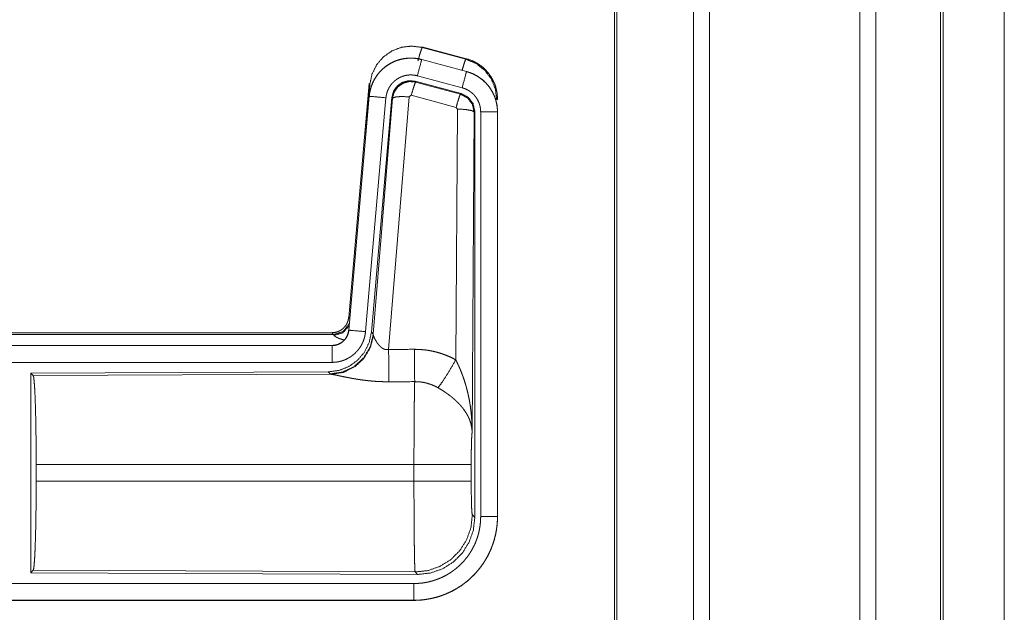
# Model space of a CAD drawing. Units: inches. Extents: x 26 to 138, y 11 to 120.
# Drawn here: x 35 to 37, y 86 to 88 of the extents above; entities that cross this region are included whole.
import ezdxf

# ---------------------------------------------------------------- set-up
doc = ezdxf.new("R2010")
doc.units = ezdxf.units.IN
doc.header["$MEASUREMENT"] = 0
doc.layers.add('Trimetric', color=7, linetype='Continuous', true_color=0xffffff)

msp = doc.modelspace()

# ---------------------------------------------------------------- linework, layer by layer
at = {"layer": 'Trimetric', "color": 18, "linetype": 'Continuous', "lineweight": 18}
for p, q in [((36.5429, 14.9217), (36.5429, 91.0789)), ((36.5907, 91.0814), (36.5907, 14.918)), ((37.0389, 14.918), (37.0389, 91.0826)), ((37.0867, 91.0801), (37.0867, 14.9205)), ((36.3072, 14.9836), (36.3072, 91.017)), ((36.3146, 91.0207), (36.3146, 14.9786)), ((37.2799, 14.9774), (37.2799, 91.0232)), ((37.2873, 91.0207), (37.2873, 14.9799)), ((37.4698, 90.2574), (37.4698, 83.7112)), ((37.4698, 83.7112), (37.4698, 90.2574)), ((35.7327, 87.7069), (35.7343, 87.7046)), ((35.7327, 87.7069), (35.8663, 87.6711)), ((35.7343, 87.7046), (35.8643, 87.6695)), ((35.7326, 87.6685), (35.7327, 87.6689)), ((35.7326, 87.6685), (35.8662, 87.6327)), ((35.8663, 87.6331), (35.7327, 87.6689)), ((35.8643, 87.6695), (35.8663, 87.6711)), ((35.8533, 87.5845), (35.7197, 87.6203)), ((35.8662, 87.6327), (35.8663, 87.6331)), ((35.5149, 86.9001), (35.5759, 87.5971)), ((35.5638, 87.421), (35.5779, 87.5943)), ((35.5779, 87.5943), (35.5759, 87.5971)), ((35.7128, 87.6039), (35.7144, 87.6016)), ((35.8502, 87.5671), (35.7128, 87.6039)), ((35.7144, 87.6016), (35.8481, 87.5655)), ((35.5759, 87.5591), (35.5149, 86.8621)), ((35.5153, 86.862), (35.5763, 87.5591)), ((35.6261, 87.5547), (35.5651, 86.8577)), ((35.5763, 87.5591), (35.5759, 87.5591)), ((35.6438, 87.5556), (35.5826, 86.8564)), ((35.5883, 86.8502), (35.6455, 87.5532)), ((35.6953, 87.5575), (35.634, 86.8046)), ((35.6455, 87.5532), (35.6438, 87.5556)), ((35.7015, 87.562), (35.6953, 87.5575)), ((35.8352, 87.5259), (35.7015, 87.562)), ((35.8481, 87.5655), (35.8502, 87.5671)), ((35.9589, 87.5505), (35.9564, 87.5485)), ((35.8343, 86.7737), (35.8389, 87.5211)), ((35.8389, 87.5211), (35.8352, 87.5259)), ((35.8888, 87.5124), (35.883, 86.5592)), ((35.8909, 87.514), (35.8888, 87.5124)), ((35.8909, 86.3038), (35.8909, 87.514)), ((35.9085, 86.3063), (35.9085, 87.5125)), ((35.9585, 87.5125), (35.9585, 86.3063)), ((35.9585, 87.5125), (35.9589, 87.5125)), ((35.9589, 86.3063), (35.9589, 87.5125)), ((35.5149, 86.9001), (35.518, 86.8968)), ((29.9337, 86.8545), (35.4651, 86.8545)), ((30.4995, 86.8491), (35.47, 86.8491)), ((35.47, 86.8491), (35.4651, 86.8545)), ((35.471, 86.8466), (35.47, 86.8491)), ((35.5153, 86.862), (35.5149, 86.8621)), ((35.5826, 86.8564), (35.5883, 86.8502)), ((35.5883, 86.8502), (35.589, 86.8455)), ((35.4651, 86.8165), (29.9337, 86.8165)), ((35.4651, 86.816), (35.4651, 86.8165)), ((30.9736, 86.816), (35.4651, 86.816)), ((35.4651, 86.7661), (30.9736, 86.7661)), ((35.4538, 86.7378), (34.5668, 86.7339)), ((34.5668, 86.7339), (34.5668, 86.139)), ((34.5668, 86.7339), (34.5741, 86.7266)), ((34.5741, 86.7266), (35.4632, 86.7305)), ((35.4595, 86.7316), (35.4538, 86.7378)), ((35.4632, 86.7305), (35.4595, 86.7316)), ((34.583, 86.4116), (34.583, 86.4613)), ((35.7096, 86.4613), (34.583, 86.4613)), ((35.7096, 86.4116), (35.7096, 86.4613)), ((35.8802, 86.4613), (35.8802, 86.4116)), ((34.583, 86.4116), (35.7096, 86.4116)), ((35.8836, 86.3112), (35.8909, 86.3038)), ((35.9585, 86.3063), (35.9589, 86.3063)), ((34.5741, 86.1463), (34.5668, 86.139)), ((35.713, 86.1413), (34.5741, 86.1463)), ((35.7203, 86.134), (35.713, 86.1413)), ((34.5668, 86.139), (35.7203, 86.134)), ((30.9736, 86.1068), (35.709, 86.1068)), ((35.709, 86.0565), (29.9337, 86.0565)), ((35.709, 86.0569), (30.9736, 86.0569)), ((35.709, 86.0569), (35.709, 86.0565))]:
    msp.add_line(p, q, dxfattribs=at)
for points, knots in [([(35.5779, 87.5943), (35.5844, 87.6248), (35.5981, 87.6527), (35.6183, 87.6764), (35.6437, 87.6943), (35.6727, 87.7053), (35.7035, 87.7088), (35.7343, 87.7046)], [0, 0, 0.143257, 0.286351, 0.429211, 0.571895, 0.714534, 0.857193, 1, 1]), ([(35.7214, 87.665), (35.7272, 87.685), (35.7318, 87.6992), (35.7343, 87.7046)], [0, 0, 0.499959, 0.857235, 1, 1]), ([(35.7327, 87.6689), (35.7194, 87.6717), (35.7058, 87.6731), (35.6922, 87.6729), (35.6787, 87.6713), (35.6654, 87.6682), (35.6525, 87.6637), (35.6403, 87.6578), (35.6287, 87.6506), (35.618, 87.6422), (35.6083, 87.6327), (35.5996, 87.6221), (35.5922, 87.6107), (35.586, 87.5986), (35.5812, 87.5858), (35.5778, 87.5726), (35.5759, 87.5591)], [0, 0, 0.062527, 0.12504, 0.187551, 0.250055, 0.312552, 0.375044, 0.437521, 0.500004, 0.562482, 0.624967, 0.687445, 0.749959, 0.812448, 0.874972, 0.937476, 1, 1]), ([(35.5763, 87.5591), (35.5767, 87.5625), (35.5771, 87.5659), (35.5776, 87.5693), (35.5783, 87.5726), (35.5798, 87.5793), (35.5816, 87.5858), (35.5838, 87.5922), (35.5864, 87.5984), (35.5878, 87.6015), (35.5893, 87.6046), (35.5901, 87.6061), (35.5909, 87.6076), (35.5917, 87.6091), (35.5926, 87.6106), (35.5961, 87.6164), (35.6, 87.6219), (35.6041, 87.6273), (35.6086, 87.6324), (35.6109, 87.6349), (35.6133, 87.6373), (35.6145, 87.6385), (35.6158, 87.6396), (35.617, 87.6408), (35.6183, 87.6419), (35.6235, 87.6463), (35.629, 87.6503), (35.6346, 87.654), (35.6405, 87.6574), (35.6435, 87.659), (35.6465, 87.6605), (35.648, 87.6613), (35.6496, 87.662), (35.6512, 87.6627), (35.6528, 87.6633), (35.6591, 87.6658), (35.6656, 87.6678), (35.6721, 87.6695), (35.6787, 87.6709), (35.6821, 87.6714), (35.6854, 87.6719), (35.6871, 87.6721), (35.6888, 87.6722), (35.6905, 87.6724), (35.6922, 87.6725), (35.6991, 87.6728), (35.7058, 87.6727), (35.7126, 87.6722), (35.7193, 87.6713), (35.726, 87.6701), (35.7326, 87.6685)], [0, 0, 0.015778, 0.031546, 0.047285, 0.062976, 0.094194, 0.125324, 0.156418, 0.187577, 0.203249, 0.218958, 0.226817, 0.23469, 0.242554, 0.250409, 0.281646, 0.312768, 0.343865, 0.375031, 0.390661, 0.406336, 0.414218, 0.422102, 0.429969, 0.437821, 0.469098, 0.500236, 0.531341, 0.562475, 0.578102, 0.59375, 0.601603, 0.609486, 0.617348, 0.625229, 0.656544, 0.687709, 0.718794, 0.749922, 0.765524, 0.781165, 0.789005, 0.796863, 0.80474, 0.812609, 0.843982, 0.875157, 0.906273, 0.937374, 0.968588, 1, 1]), ([(35.7326, 87.6685), (35.7307, 87.6615), (35.7197, 87.6203)], [0, 0, 0.145406, 1, 1]), ([(35.8532, 87.6366), (35.8582, 87.6535), (35.8621, 87.6651), (35.8642, 87.6695)], [0, 0, 0.507525, 0.859484, 1, 1]), ([(35.8642, 87.6695), (35.8943, 87.657), (35.9201, 87.6371), (35.9399, 87.6112), (35.9522, 87.581), (35.9564, 87.5485)], [0, 0, 0.199764, 0.399538, 0.599458, 0.799602, 1, 1]), ([(35.8663, 87.6711), (35.8855, 87.6642), (35.9034, 87.6543), (35.9194, 87.6416), (35.9331, 87.6265), (35.9441, 87.6093), (35.9523, 87.5906), (35.9572, 87.5708), (35.9589, 87.5505)], [0, 0, 0.125027, 0.250021, 0.375009, 0.499993, 0.624986, 0.749968, 0.874951, 1, 1]), ([(35.7197, 87.6203), (35.7157, 87.6212), (35.7117, 87.6219), (35.7077, 87.6224), (35.7036, 87.6227), (35.6996, 87.6228), (35.6955, 87.6226), (35.6945, 87.6226), (35.6935, 87.6225), (35.6924, 87.6224), (35.6914, 87.6223), (35.6894, 87.622), (35.6874, 87.6217), (35.6834, 87.6209), (35.6795, 87.6198), (35.6757, 87.6186), (35.6719, 87.6172), (35.67, 87.6163), (35.6681, 87.6155), (35.6663, 87.6146), (35.6645, 87.6136), (35.661, 87.6116), (35.6576, 87.6094), (35.6544, 87.6069), (35.6512, 87.6043), (35.6497, 87.603), (35.6482, 87.6016), (35.6468, 87.6001), (35.6454, 87.5986), (35.6427, 87.5956), (35.6403, 87.5924), (35.638, 87.589), (35.6358, 87.5856), (35.6353, 87.5847), (35.6348, 87.5838), (35.6343, 87.5829), (35.6339, 87.582), (35.633, 87.5801), (35.6321, 87.5783), (35.6306, 87.5745), (35.6293, 87.5707), (35.6282, 87.5668), (35.6273, 87.5629), (35.6269, 87.5608), (35.6266, 87.5588), (35.6263, 87.5568), (35.6261, 87.5547)], [0, 0, 0.031408, 0.062628, 0.093721, 0.124825, 0.156028, 0.187373, 0.195273, 0.203135, 0.211001, 0.218834, 0.23448, 0.250068, 0.2812, 0.312305, 0.343462, 0.374764, 0.390522, 0.406238, 0.421902, 0.437526, 0.468673, 0.499752, 0.530875, 0.562164, 0.577911, 0.593661, 0.609334, 0.624944, 0.656123, 0.68722, 0.718324, 0.749612, 0.757445, 0.765284, 0.773163, 0.78104, 0.796749, 0.812412, 0.843595, 0.874673, 0.905787, 0.937042, 0.952715, 0.968468, 0.984207, 1, 1]), ([(35.8662, 87.6327), (35.8643, 87.6257), (35.8533, 87.5845)], [0, 0, 0.14528, 1, 1]), ([(35.8662, 87.6327), (35.8663, 87.6327), (35.8665, 87.6326), (35.8667, 87.6326), (35.8668, 87.6326), (35.8674, 87.6324), (35.8681, 87.6322), (35.8687, 87.632), (35.8699, 87.6317), (35.8711, 87.6313), (35.8735, 87.6305), (35.876, 87.6297), (35.8807, 87.6279), (35.8854, 87.6259), (35.89, 87.6237), (35.8945, 87.6213), (35.8967, 87.62), (35.8989, 87.6187), (35.9, 87.618), (35.9011, 87.6173), (35.9022, 87.6166), (35.9032, 87.6159), (35.9114, 87.6099), (35.9191, 87.6033), (35.9227, 87.5998), (35.9262, 87.5961), (35.9279, 87.5942), (35.9296, 87.5922), (35.9312, 87.5902), (35.9328, 87.5882), (35.9387, 87.5799), (35.9438, 87.5711), (35.9461, 87.5666), (35.9482, 87.562), (35.9492, 87.5596), (35.9501, 87.5573), (35.9506, 87.5561), (35.951, 87.5549), (35.9515, 87.5537), (35.9519, 87.5524), (35.9548, 87.5427), (35.9568, 87.5327), (35.9581, 87.5227), (35.9585, 87.5125)], [0, 0, 0.000969, 0.001968, 0.002956, 0.003936, 0.007871, 0.011816, 0.015743, 0.023599, 0.031447, 0.047114, 0.062768, 0.093995, 0.125189, 0.156407, 0.187682, 0.203393, 0.219104, 0.226998, 0.234862, 0.242736, 0.250586, 0.313059, 0.375275, 0.406395, 0.43761, 0.453259, 0.468959, 0.484689, 0.500426, 0.562983, 0.625167, 0.656274, 0.687478, 0.70309, 0.718781, 0.726639, 0.734476, 0.742368, 0.750264, 0.812853, 0.875069, 0.937343, 1, 1]), ([(35.9589, 87.5125), (35.9572, 87.5328), (35.9523, 87.5526), (35.9441, 87.5713), (35.9331, 87.5885), (35.9194, 87.6036), (35.9034, 87.6163), (35.8855, 87.6262), (35.8663, 87.6331)], [0, 0, 0.125014, 0.250003, 0.374989, 0.499987, 0.624976, 0.749969, 0.874969, 1, 1]), ([(35.7128, 87.6039), (35.6938, 87.6056), (35.6753, 87.6006), (35.6597, 87.5897), (35.6488, 87.5741), (35.6438, 87.5556)], [0, 0, 0.200056, 0.400041, 0.599984, 0.799964, 1, 1]), ([(35.6455, 87.5532), (35.6504, 87.5716), (35.6614, 87.5873), (35.677, 87.5982), (35.6954, 87.6032), (35.7144, 87.6016)], [0, 0, 0.200064, 0.400083, 0.600112, 0.800062, 1, 1]), ([(35.7144, 87.6016), (35.712, 87.5961), (35.7073, 87.582), (35.7015, 87.562)], [0, 0, 0.142877, 0.50001, 1, 1]), ([(35.9085, 87.5125), (35.9083, 87.5186), (35.9075, 87.5246), (35.9063, 87.5305), (35.9046, 87.5364), (35.9041, 87.5378), (35.9035, 87.5393), (35.903, 87.5407), (35.9024, 87.5421), (35.9011, 87.5449), (35.8997, 87.5476), (35.8966, 87.5528), (35.8931, 87.5578), (35.8922, 87.559), (35.8912, 87.5602), (35.8902, 87.5614), (35.8892, 87.5625), (35.8871, 87.5647), (35.8849, 87.5668), (35.8804, 87.5708), (35.8754, 87.5744), (35.8741, 87.5752), (35.8728, 87.5761), (35.8715, 87.5768), (35.8702, 87.5776), (35.8675, 87.579), (35.8648, 87.5803), (35.8591, 87.5826), (35.8533, 87.5845)], [0, 0, 0.062652, 0.124919, 0.187134, 0.249736, 0.265502, 0.281245, 0.296909, 0.312551, 0.343681, 0.374825, 0.437043, 0.49955, 0.515309, 0.531058, 0.546751, 0.562396, 0.593624, 0.624747, 0.686944, 0.749414, 0.765128, 0.780932, 0.79664, 0.812301, 0.843618, 0.874811, 0.937258, 1, 1]), ([(35.5763, 87.5591), (35.5836, 87.5585), (35.6261, 87.5547)], [0, 0, 0.145302, 1, 1]), ([(35.6455, 87.5532), (35.653, 87.5568), (35.6711, 87.5584), (35.6953, 87.5575)], [0, 0, 0.163215, 0.522016, 1, 1]), ([(35.8481, 87.5655), (35.8456, 87.5601), (35.841, 87.5459), (35.8352, 87.5259)], [0, 0, 0.142734, 0.500013, 1, 1]), ([(35.8481, 87.5655), (35.8692, 87.5545), (35.8837, 87.5356), (35.8888, 87.5124)], [0, 0, 0.333225, 0.66662, 1, 1]), ([(35.8909, 87.514), (35.8858, 87.5372), (35.8713, 87.5561), (35.8502, 87.5671)], [0, 0, 0.333393, 0.666651, 1, 1]), ([(35.8888, 87.5124), (35.8816, 87.5166), (35.8634, 87.5198), (35.8389, 87.5211)], [0, 0, 0.163525, 0.522959, 1, 1]), ([(35.9585, 87.5125), (35.9512, 87.5125), (35.9085, 87.5125)], [0, 0, 0.145277, 1, 1]), ([(35.4652, 86.8545), (35.4744, 86.8553), (35.4833, 86.8578), (35.4915, 86.862), (35.4989, 86.8676), (35.5051, 86.8744), (35.51, 86.8823), (35.5133, 86.891), (35.5149, 86.9001)], [0, 0, 0.125019, 0.250038, 0.375031, 0.500039, 0.625, 0.749997, 0.874944, 1, 1]), ([(35.47, 86.8491), (35.4982, 86.8579), (35.5166, 86.881)], [0, 0, 0.499944, 1, 1]), ([(35.5826, 86.8564), (35.576, 86.8251), (35.5619, 86.7965), (35.5412, 86.7721), (35.5152, 86.7535), (35.4855, 86.7419), (35.4538, 86.7378)], [0, 0, 0.166729, 0.333369, 0.500014, 0.66664, 0.8333, 1, 1]), ([(35.5883, 86.8502), (35.5794, 86.813), (35.56, 86.78), (35.5318, 86.7541), (35.4973, 86.7374), (35.4595, 86.7316)], [0, 0, 0.199966, 0.399971, 0.600015, 0.800045, 1, 1]), ([(35.589, 86.8455), (35.5793, 86.8093), (35.56, 86.7774), (35.5326, 86.7524), (35.4995, 86.7363), (35.4632, 86.7305)], [0, 0, 0.201761, 0.402988, 0.603129, 0.802049, 1, 1]), ([(35.5149, 86.8621), (35.5133, 86.853), (35.51, 86.8443), (35.5051, 86.8364), (35.4989, 86.8296), (35.4915, 86.824), (35.4833, 86.8198), (35.4744, 86.8173), (35.4652, 86.8165)], [0, 0, 0.125058, 0.250007, 0.375006, 0.499969, 0.624979, 0.749974, 0.874971, 1, 1]), ([(35.4652, 86.816), (35.4663, 86.8161), (35.4675, 86.8161), (35.4687, 86.8162), (35.4698, 86.8163), (35.4722, 86.8165), (35.4745, 86.8169), (35.479, 86.818), (35.4834, 86.8195), (35.4856, 86.8204), (35.4877, 86.8214), (35.4888, 86.8219), (35.4898, 86.8225), (35.4908, 86.8231), (35.4918, 86.8237), (35.4956, 86.8263), (35.4992, 86.8293), (35.5, 86.8301), (35.5009, 86.8309), (35.5017, 86.8317), (35.5025, 86.8326), (35.504, 86.8344), (35.5055, 86.8362), (35.5081, 86.8401), (35.5103, 86.8441), (35.5108, 86.8452), (35.5113, 86.8463), (35.5118, 86.8474), (35.5122, 86.8484), (35.513, 86.8506), (35.5137, 86.8529), (35.5147, 86.8574), (35.5153, 86.862)], [0, 0, 0.015726, 0.031504, 0.047215, 0.062951, 0.094441, 0.125821, 0.188138, 0.250291, 0.281534, 0.312868, 0.32861, 0.344362, 0.359972, 0.375608, 0.43781, 0.500064, 0.51572, 0.531398, 0.547171, 0.56286, 0.594176, 0.62539, 0.687539, 0.74995, 0.765693, 0.781448, 0.797143, 0.812787, 0.843953, 0.875095, 0.937322, 1, 1]), ([(35.5651, 86.8577), (35.5646, 86.853), (35.5639, 86.8484), (35.5629, 86.8439), (35.5618, 86.8394), (35.5604, 86.835), (35.5589, 86.8306), (35.558, 86.8284), (35.5571, 86.8263), (35.5567, 86.8252), (35.5562, 86.8241), (35.5557, 86.8231), (35.5552, 86.822), (35.553, 86.8179), (35.5507, 86.8139), (35.5481, 86.81), (35.5455, 86.8063), (35.5426, 86.8026), (35.5395, 86.7991), (35.538, 86.7974), (35.5363, 86.7957), (35.5347, 86.794), (35.533, 86.7924), (35.5295, 86.7894), (35.5258, 86.7865), (35.5221, 86.7838), (35.5182, 86.7813), (35.5162, 86.78), (35.5142, 86.7789), (35.5132, 86.7783), (35.5122, 86.7778), (35.5111, 86.7772), (35.5101, 86.7767), (35.5059, 86.7747), (35.5016, 86.7729), (35.4972, 86.7713), (35.4928, 86.77), (35.4883, 86.7688), (35.4838, 86.7678), (35.4815, 86.7674), (35.4792, 86.7671), (35.4768, 86.7668), (35.4745, 86.7665), (35.4698, 86.7662), (35.4652, 86.7661)], [0, 0, 0.031419, 0.062678, 0.093804, 0.124899, 0.155986, 0.187178, 0.202836, 0.218545, 0.226436, 0.234283, 0.242158, 0.249991, 0.28127, 0.312451, 0.343543, 0.374611, 0.405805, 0.437075, 0.452812, 0.468539, 0.484249, 0.499889, 0.531054, 0.562161, 0.593235, 0.624391, 0.639992, 0.655647, 0.663476, 0.671322, 0.679206, 0.687069, 0.718467, 0.74966, 0.780788, 0.811863, 0.842965, 0.874179, 0.889854, 0.905558, 0.921322, 0.937066, 0.968503, 1, 1]), ([(35.471, 86.8466), (35.4976, 86.8543), (35.516, 86.8748)], [0, 0, 0.5007, 1, 1]), ([(35.5007, 86.8327), (35.4978, 86.8335), (35.4962, 86.834), (35.4946, 86.8345), (35.4917, 86.8355), (35.4889, 86.8365), (35.4863, 86.8375), (35.4839, 86.8385), (35.4816, 86.8395), (35.4796, 86.8404), (35.4791, 86.8406), (35.4786, 86.8409), (35.4777, 86.8413), (35.4769, 86.8418), (35.4761, 86.8422), (35.4746, 86.8431), (35.4735, 86.8439), (35.4725, 86.8446), (35.4718, 86.8454), (35.4713, 86.846), (35.471, 86.8466)], [0, 0, 0.092025, 0.142091, 0.190978, 0.284972, 0.373727, 0.457366, 0.535835, 0.609023, 0.67696, 0.693062, 0.708815, 0.739357, 0.768334, 0.795484, 0.845167, 0.88815, 0.92499, 0.955571, 0.980304, 1, 1]), ([(35.5153, 86.862), (35.5226, 86.8614), (35.5651, 86.8577)], [0, 0, 0.145314, 1, 1]), ([(35.589, 86.8455), (35.5894, 86.8443), (35.5899, 86.843), (35.5901, 86.8424), (35.5904, 86.8417), (35.5907, 86.841), (35.591, 86.8403), (35.5923, 86.8374), (35.5939, 86.8343), (35.5947, 86.8327), (35.5957, 86.8311), (35.5961, 86.8303), (35.5966, 86.8295), (35.5971, 86.8286), (35.5976, 86.8278), (35.5998, 86.8244), (35.6022, 86.8211), (35.6035, 86.8194), (35.6048, 86.8178), (35.6055, 86.8169), (35.6063, 86.8161), (35.607, 86.8153), (35.6078, 86.8145), (35.6094, 86.8129), (35.6111, 86.8114), (35.6129, 86.81), (35.6148, 86.8086), (35.6168, 86.8073), (35.619, 86.8062), (35.6196, 86.806), (35.6202, 86.8057), (35.6207, 86.8055), (35.6213, 86.8053), (35.6225, 86.8049), (35.6237, 86.8046), (35.625, 86.8044), (35.6262, 86.8042), (35.6275, 86.804), (35.6288, 86.804), (35.6314, 86.8041), (35.634, 86.8046)], [0, 0, 0.018797, 0.039061, 0.049796, 0.060788, 0.072149, 0.083678, 0.132516, 0.18493, 0.212275, 0.240455, 0.254796, 0.269346, 0.283998, 0.29892, 0.359525, 0.422047, 0.454107, 0.486581, 0.503088, 0.51964, 0.536425, 0.553269, 0.587405, 0.621906, 0.656947, 0.692732, 0.729154, 0.766234, 0.775615, 0.785049, 0.7945, 0.803939, 0.822862, 0.841966, 0.861202, 0.880684, 0.900478, 0.920353, 0.960035, 1, 1]), ([(35.4652, 86.816), (35.4652, 86.8088), (35.4652, 86.7661)], [0, 0, 0.145388, 1, 1]), ([(35.634, 86.8046), (35.6345, 86.7314), (35.6346, 86.7083)], [0, 0, 0.759482, 1, 1]), ([(35.7111, 86.805), (35.7273, 86.8045), (35.7433, 86.8031), (35.7473, 86.8025), (35.7513, 86.802), (35.7553, 86.8013), (35.7593, 86.8006), (35.7672, 86.799), (35.775, 86.7971), (35.7903, 86.7927), (35.8053, 86.7873), (35.82, 86.781), (35.8343, 86.7737)], [0, 0, 0.125776, 0.251339, 0.282769, 0.314236, 0.345715, 0.377171, 0.439829, 0.502248, 0.62657, 0.750636, 0.874931, 1, 1]), ([(35.7111, 86.805), (35.7115, 86.7318), (35.7117, 86.7086)], [0, 0, 0.759564, 1, 1]), ([(35.7814, 86.6903), (35.7955, 86.7098), (35.8138, 86.7386), (35.8343, 86.7737)], [0, 0, 0.243168, 0.588734, 1, 1]), ([(35.8343, 86.7737), (35.8373, 86.7676), (35.8403, 86.7613), (35.8432, 86.755), (35.846, 86.7487), (35.8487, 86.7423), (35.8512, 86.7358), (35.8525, 86.7326), (35.8537, 86.7293), (35.8549, 86.726), (35.8561, 86.7227), (35.8606, 86.7095), (35.8646, 86.6962), (35.8664, 86.6895), (35.8682, 86.6828), (35.8698, 86.676), (35.8714, 86.6693), (35.8742, 86.6557), (35.8766, 86.642), (35.8776, 86.6352), (35.8785, 86.6283), (35.8794, 86.6215), (35.8801, 86.6146), (35.8814, 86.6008), (35.8822, 86.587), (35.8826, 86.58), (35.8828, 86.5731), (35.8829, 86.5697), (35.8829, 86.5662), (35.8829, 86.5645), (35.883, 86.5627), (35.883, 86.561), (35.883, 86.5593)], [0, 0, 0.03109, 0.062244, 0.093431, 0.124646, 0.155925, 0.187228, 0.202918, 0.218616, 0.234306, 0.250038, 0.312795, 0.375475, 0.406788, 0.438092, 0.469428, 0.500716, 0.563191, 0.62559, 0.656767, 0.687941, 0.719117, 0.75033, 0.81272, 0.875103, 0.906308, 0.937526, 0.953133, 0.968766, 0.976567, 0.984369, 0.992199, 1, 1]), ([(35.6346, 86.7083), (35.6213, 86.7084), (35.6081, 86.7088), (35.6015, 86.7091), (35.5949, 86.7095), (35.5884, 86.71), (35.5819, 86.7106), (35.5691, 86.7119), (35.5566, 86.7134), (35.5504, 86.7143), (35.5443, 86.7152), (35.5413, 86.7156), (35.5383, 86.7161), (35.5354, 86.7166), (35.5324, 86.7171), (35.5267, 86.7181), (35.521, 86.7191), (35.5155, 86.7202), (35.5102, 86.7212), (35.505, 86.7223), (35.4987, 86.7235), (35.4975, 86.7238), (35.4962, 86.7241), (35.495, 86.7243), (35.4904, 86.7253), (35.486, 86.7262), (35.4818, 86.7271), (35.4779, 86.7279), (35.4743, 86.7286), (35.4726, 86.729), (35.471, 86.7293), (35.4702, 86.7294), (35.4695, 86.7295), (35.4687, 86.7297), (35.468, 86.7298), (35.4654, 86.7302), (35.4632, 86.7305)], [0, 0, 0.076909, 0.153289, 0.1913, 0.229205, 0.26699, 0.304677, 0.379111, 0.451983, 0.487825, 0.523283, 0.540853, 0.55831, 0.575662, 0.592872, 0.626694, 0.659764, 0.692066, 0.723544, 0.754192, 0.791257, 0.798493, 0.805673, 0.812761, 0.840241, 0.866268, 0.890791, 0.913711, 0.934975, 0.944934, 0.95444, 0.959015, 0.963464, 0.967778, 0.971974, 0.987244, 1, 1]), ([(34.5741, 86.7266), (34.5757, 86.7212), (34.5772, 86.7082), (34.5786, 86.6881), (34.5799, 86.6614), (34.581, 86.6288), (34.5819, 86.5914), (34.5825, 86.5502), (34.5829, 86.5064), (34.5831, 86.4613)], [0, 0, 0.021247, 0.070386, 0.146404, 0.247123, 0.369701, 0.510527, 0.665569, 0.830325, 1, 1]), ([(35.7096, 86.4613), (35.7096, 86.4712), (35.7096, 86.4736), (35.7096, 86.4761), (35.7096, 86.4786), (35.7096, 86.481), (35.7096, 86.5004), (35.7098, 86.5383), (35.7098, 86.5568), (35.7099, 86.5659), (35.7099, 86.5749), (35.71, 86.5923), (35.7102, 86.6089), (35.7103, 86.6248), (35.7105, 86.6399), (35.7106, 86.6472), (35.7107, 86.6542), (35.7108, 86.6673), (35.711, 86.6793), (35.7112, 86.6903), (35.7113, 86.6928), (35.7114, 86.6965), (35.7114, 86.6977), (35.7114, 86.6989), (35.7116, 86.7045), (35.7117, 86.7086)], [0, 0, 0.039777, 0.049701, 0.059625, 0.069576, 0.079474, 0.158053, 0.31129, 0.385973, 0.422828, 0.45913, 0.529445, 0.596707, 0.660915, 0.722097, 0.751451, 0.779673, 0.832802, 0.881456, 0.925689, 0.936037, 0.951046, 0.955918, 0.960684, 0.983383, 1, 1]), ([(35.7814, 86.6903), (35.7734, 86.6946), (35.7651, 86.6983), (35.7567, 86.7014), (35.748, 86.7041), (35.7436, 86.7052), (35.7391, 86.7061), (35.7368, 86.7065), (35.7346, 86.7069), (35.7323, 86.7073), (35.73, 86.7076), (35.7209, 86.7084), (35.7117, 86.7086)], [0, 0, 0.124725, 0.248748, 0.372611, 0.496868, 0.559294, 0.622019, 0.653526, 0.685071, 0.716633, 0.748105, 0.873943, 1, 1]), ([(35.883, 86.5593), (35.8829, 86.5603), (35.8829, 86.5613), (35.8828, 86.5624), (35.8827, 86.5634), (35.8825, 86.5655), (35.8823, 86.5676), (35.8817, 86.5719), (35.881, 86.5762), (35.8788, 86.5849), (35.8759, 86.5938), (35.875, 86.596), (35.8741, 86.5982), (35.8731, 86.6005), (35.8721, 86.6027), (35.8698, 86.6071), (35.8674, 86.6115), (35.8619, 86.6203), (35.8556, 86.629), (35.8548, 86.6301), (35.8539, 86.6312), (35.853, 86.6323), (35.8521, 86.6334), (35.8503, 86.6355), (35.8484, 86.6376), (35.8446, 86.6418), (35.8406, 86.646), (35.8364, 86.6501), (35.832, 86.6541), (35.8298, 86.6561), (35.8275, 86.6581), (35.8252, 86.6601), (35.8228, 86.6621), (35.818, 86.6659), (35.813, 86.6697), (35.8105, 86.6716), (35.8079, 86.6734), (35.8053, 86.6752), (35.8027, 86.677), (35.7975, 86.6805), (35.7922, 86.6838), (35.7868, 86.6871), (35.7814, 86.6903)], [0, 0, 0.005952, 0.011944, 0.017978, 0.024016, 0.03618, 0.048442, 0.073284, 0.098553, 0.150463, 0.204511, 0.218411, 0.232397, 0.246459, 0.26061, 0.289264, 0.318377, 0.378181, 0.440503, 0.448491, 0.456525, 0.464607, 0.472678, 0.488917, 0.505241, 0.538166, 0.571555, 0.605407, 0.639747, 0.657113, 0.674652, 0.692317, 0.710131, 0.745937, 0.782006, 0.800139, 0.818343, 0.836514, 0.854678, 0.891022, 0.927333, 0.963648, 1, 1]), ([(35.883, 86.5593), (35.8821, 86.5498), (35.8813, 86.5339), (35.8807, 86.5129), (35.8804, 86.4881), (35.8802, 86.4613)], [0, 0, 0.097035, 0.258962, 0.474212, 0.727284, 1, 1]), ([(35.8802, 86.4613), (35.8749, 86.4613), (35.8409, 86.4613), (35.7821, 86.4613), (35.7096, 86.4613)], [0, 0, 0.03161, 0.230485, 0.575181, 1, 1]), ([(34.5831, 86.4116), (34.5829, 86.3665), (34.5825, 86.3227), (34.5819, 86.2815), (34.581, 86.2441), (34.5799, 86.2115), (34.5786, 86.1848), (34.5772, 86.1647), (34.5757, 86.1517), (34.5741, 86.1463)], [0, 0, 0.169654, 0.334414, 0.48946, 0.630314, 0.75287, 0.853616, 0.929612, 0.978776, 1, 1]), ([(35.713, 86.1413), (35.7128, 86.1421), (35.7127, 86.1435), (35.7125, 86.1455), (35.7123, 86.1481), (35.7123, 86.1489), (35.7122, 86.1497), (35.7122, 86.1505), (35.7122, 86.1514), (35.7121, 86.1532), (35.712, 86.1552), (35.7118, 86.1596), (35.7117, 86.1646), (35.7115, 86.1701), (35.7114, 86.1763), (35.7113, 86.1795), (35.7112, 86.1847), (35.7112, 86.1865), (35.7111, 86.1902), (35.711, 86.1979), (35.7107, 86.2147), (35.7105, 86.2333), (35.7104, 86.2433), (35.7103, 86.2484), (35.7103, 86.2537), (35.7102, 86.259), (35.7101, 86.2754), (35.71, 86.2867), (35.7099, 86.3102), (35.7098, 86.3224), (35.7098, 86.3255), (35.7098, 86.3317), (35.7097, 86.3474), (35.7096, 86.3727), (35.7096, 86.3985), (35.7096, 86.4116)], [0, 0, 0.00291, 0.008125, 0.015617, 0.025391, 0.028212, 0.031155, 0.034241, 0.037448, 0.044295, 0.05167, 0.067986, 0.086395, 0.106899, 0.129521, 0.141615, 0.16079, 0.167439, 0.181049, 0.209569, 0.271667, 0.340481, 0.377453, 0.396553, 0.415991, 0.435669, 0.496388, 0.5382, 0.62505, 0.670089, 0.681529, 0.70453, 0.762502, 0.856408, 0.951783, 1, 1]), ([(35.8802, 86.4116), (35.8749, 86.4116), (35.8409, 86.4116), (35.7821, 86.4116), (35.7096, 86.4116)], [0, 0, 0.03161, 0.230485, 0.575181, 1, 1]), ([(35.8802, 86.4116), (35.8804, 86.3812), (35.8809, 86.3537), (35.8816, 86.3316), (35.8826, 86.317), (35.8836, 86.3112)], [0, 0, 0.30209, 0.575972, 0.796036, 0.941714, 1, 1]), ([(35.9585, 86.3063), (35.9585, 86.3059), (35.9585, 86.3051), (35.9585, 86.304), (35.9585, 86.3032), (35.9584, 86.3017), (35.9584, 86.3001), (35.9583, 86.2971), (35.9582, 86.294), (35.9578, 86.2878), (35.9573, 86.2817), (35.9558, 86.2695), (35.9536, 86.2574), (35.9524, 86.2514), (35.9509, 86.2454), (35.9494, 86.2395), (35.9477, 86.2336), (35.9438, 86.222), (35.9394, 86.2106), (35.9345, 86.1995), (35.929, 86.1886), (35.926, 86.1832), (35.9229, 86.1779), (35.9213, 86.1753), (35.9197, 86.1727), (35.918, 86.1701), (35.9163, 86.1675), (35.9093, 86.1575), (35.9017, 86.1479), (35.8938, 86.1387), (35.8854, 86.1298), (35.8765, 86.1214), (35.8672, 86.1134), (35.8648, 86.1115), (35.8624, 86.1095), (35.86, 86.1077), (35.8575, 86.1058), (35.8525, 86.1022), (35.8475, 86.0988), (35.8372, 86.0923), (35.8266, 86.0863), (35.8157, 86.0808), (35.8045, 86.0758), (35.7988, 86.0736), (35.793, 86.0714), (35.7901, 86.0704), (35.7872, 86.0694), (35.7843, 86.0685), (35.7813, 86.0676), (35.7695, 86.0643), (35.7576, 86.0616), (35.7456, 86.0596), (35.7335, 86.0581), (35.7213, 86.0572), (35.709, 86.0569)], [0, 0, 0.00098, 0.002941, 0.005899, 0.007876, 0.011798, 0.015737, 0.023601, 0.031451, 0.047134, 0.062811, 0.094138, 0.125544, 0.141291, 0.157024, 0.172684, 0.188328, 0.219472, 0.250559, 0.281664, 0.312831, 0.328482, 0.344161, 0.352039, 0.359918, 0.367777, 0.375625, 0.406906, 0.438056, 0.469128, 0.500227, 0.53142, 0.562777, 0.570652, 0.578531, 0.586381, 0.594221, 0.609873, 0.625483, 0.656612, 0.687692, 0.718799, 0.750006, 0.765665, 0.781385, 0.78926, 0.797124, 0.804977, 0.812819, 0.844053, 0.875174, 0.906262, 0.937369, 0.968594, 1, 1]), ([(35.709, 86.1068), (35.7189, 86.1071), (35.7286, 86.1078), (35.7383, 86.109), (35.7479, 86.1106), (35.7574, 86.1128), (35.7669, 86.1154), (35.7692, 86.1161), (35.7715, 86.1169), (35.7739, 86.1177), (35.7762, 86.1185), (35.7808, 86.1202), (35.7854, 86.122), (35.7943, 86.126), (35.803, 86.1303), (35.8115, 86.1351), (35.8198, 86.1403), (35.8238, 86.1431), (35.8278, 86.146), (35.8297, 86.1475), (35.8317, 86.149), (35.8336, 86.1505), (35.8355, 86.152), (35.843, 86.1584), (35.8501, 86.1652), (35.8568, 86.1722), (35.8631, 86.1796), (35.8692, 86.1873), (35.8748, 86.1953), (35.8762, 86.1974), (35.8775, 86.1994), (35.8788, 86.2015), (35.8801, 86.2036), (35.8826, 86.2079), (35.8849, 86.2122), (35.8893, 86.2209), (35.8933, 86.2298), (35.8968, 86.2389), (35.8999, 86.2481), (35.9012, 86.2528), (35.9025, 86.2576), (35.9036, 86.2624), (35.9046, 86.2672), (35.9063, 86.2769), (35.9075, 86.2866), (35.9083, 86.2964), (35.9085, 86.3063)], [0, 0, 0.031406, 0.062629, 0.09374, 0.124823, 0.155946, 0.187191, 0.195019, 0.202869, 0.21074, 0.21862, 0.23434, 0.249998, 0.281208, 0.312311, 0.343379, 0.374517, 0.390125, 0.405774, 0.413624, 0.421479, 0.429356, 0.437224, 0.468577, 0.499772, 0.530879, 0.561957, 0.593092, 0.624373, 0.632234, 0.64009, 0.64796, 0.655839, 0.671525, 0.687177, 0.71834, 0.749438, 0.780536, 0.811686, 0.827313, 0.842982, 0.858724, 0.874466, 0.905872, 0.937194, 0.968552, 1, 1]), ([(35.709, 86.0565), (35.7335, 86.0577), (35.7578, 86.0613), (35.7816, 86.0672), (35.8047, 86.0755), (35.8268, 86.0859), (35.8479, 86.0986), (35.8676, 86.1132), (35.8857, 86.1296), (35.9022, 86.1478), (35.9168, 86.1675), (35.9294, 86.1885), (35.9399, 86.2107), (35.9481, 86.2338), (35.9541, 86.2575), (35.9577, 86.2818), (35.9589, 86.3063)], [0, 0, 0.062521, 0.125036, 0.187545, 0.250038, 0.312533, 0.375032, 0.437518, 0.500003, 0.562486, 0.624979, 0.687466, 0.749969, 0.812463, 0.874972, 0.937479, 1, 1]), ([(35.8836, 86.3112), (35.8793, 86.2733), (35.8666, 86.2373), (35.8463, 86.2051), (35.8193, 86.1782), (35.7869, 86.158), (35.7509, 86.1455), (35.713, 86.1413)], [0, 0, 0.142837, 0.285684, 0.428553, 0.571446, 0.714325, 0.857183, 1, 1]), ([(35.7203, 86.134), (35.7582, 86.1381), (35.7943, 86.1505), (35.8267, 86.1708), (35.8537, 86.1977), (35.874, 86.2299), (35.8867, 86.2659), (35.8909, 86.3038)], [0, 0, 0.142896, 0.285753, 0.428597, 0.571405, 0.714255, 0.857121, 1, 1]), ([(35.9585, 86.3063), (35.9512, 86.3063), (35.9085, 86.3063)], [0, 0, 0.145277, 1, 1]), ([(35.709, 86.0569), (35.709, 86.0641), (35.709, 86.1068)], [0, 0, 0.145277, 1, 1])]:
    msp.add_open_spline(points, degree=1, knots=knots, dxfattribs=at)
for points in [[(35.634, 86.8046), (35.7111, 86.805)], [(35.7117, 86.7086), (35.6346, 86.7083)]]:
    msp.add_open_spline(points, degree=1, dxfattribs=at)

doc.saveas('drawing.dxf')
